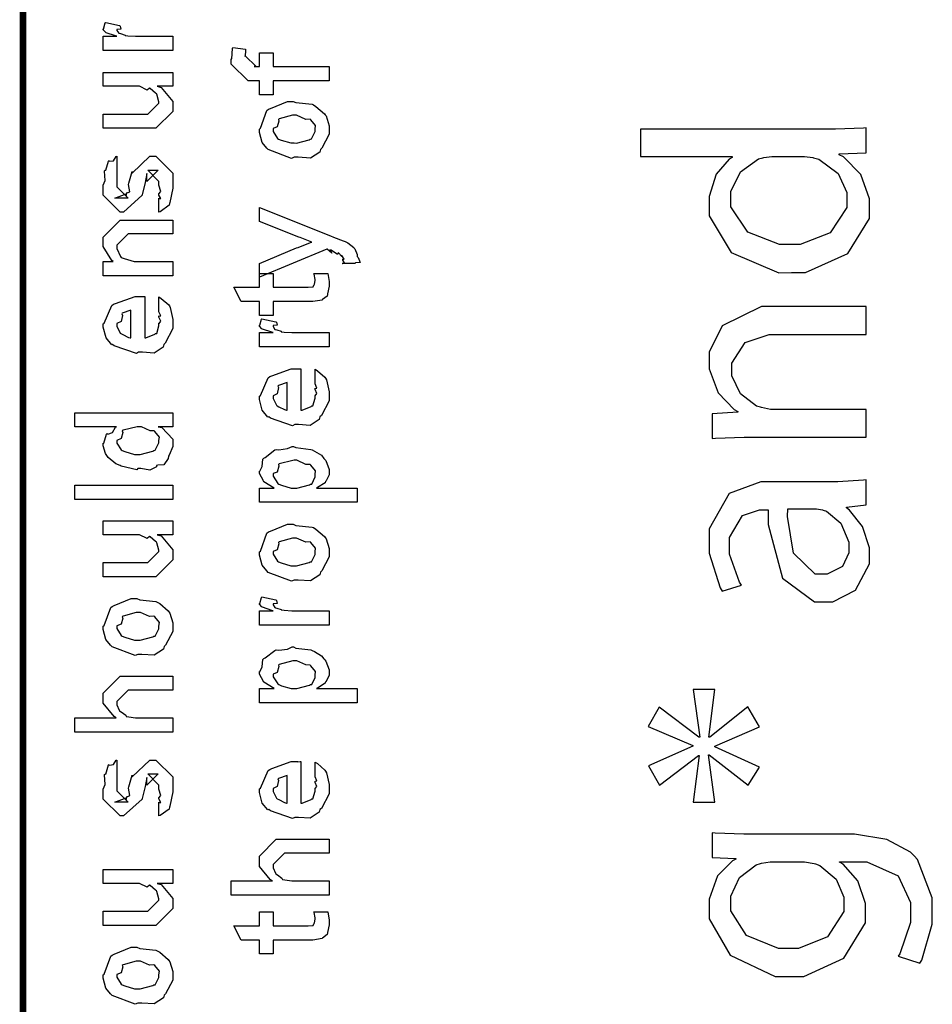
# Model space of a CAD drawing. Extents: x 0 to 8, y 0.6 to 11.4.
# Drawn here: x 0.3 to 0.8, y 4.6 to 5.1 of the extents above; entities that cross this region are included whole.
import ezdxf

# ---------------------------------------------------------------- set-up
doc = ezdxf.new("R2010")
doc.units = 0
doc.layers.get('0').update_dxf_attribs({"linetype": 'CONTINUOUS'})

msp = doc.modelspace()

# ---------------------------------------------------------------- linework, layer by layer
at = {"color": 0, "const_width": 0.003333}
msp.add_lwpolyline([(0.314144, 11.3765), (0.314144, 0.594021)], dxfattribs=at)
at = {"color": 0}
for points in [[(0.389232, 5.08925), (0.354292, 5.08925), (0.354292, 5.0964), (0.361236, 5.0964), (0.360532, 5.09657), (0.355811, 5.09819), (0.355594, 5.09836), (0.355594, 5.09836), (0.354292, 5.09967), (0.354292, 5.1001), (0.35451, 5.10004), (0.355378, 5.10308), (0.355594, 5.10335), (0.362539, 5.10183), (0.36281, 5.10157), (0.363136, 5.10004), (0.361236, 5.09988), (0.361236, 5.09988), (0.361236, 5.09939), (0.362104, 5.09804), (0.362322, 5.09793), (0.363026, 5.09776), (0.365251, 5.09706), (0.365306, 5.09685), (0.36536, 5.09685), (0.366663, 5.09668), (0.370568, 5.0964), (0.371871, 5.0964), (0.389232, 5.0964), (0.389232, 5.08925)], [(0.467519, 5.07406), (0.439525, 5.07406), (0.439525, 5.06711), (0.432581, 5.06711), (0.432581, 5.07406), (0.42889, 5.07406), (0.426938, 5.07406), (0.418474, 5.08251), (0.418474, 5.08513), (0.4188, 5.08513), (0.419179, 5.09022), (0.419342, 5.09076), (0.425636, 5.0899), (0.425636, 5.08897), (0.425418, 5.08686), (0.425418, 5.08621), (0.425418, 5.08664), (0.431061, 5.08122), (0.429976, 5.08122), (0.432581, 5.08122), (0.432581, 5.08817), (0.439525, 5.08817), (0.439525, 5.08122), (0.467519, 5.08122), (0.467519, 5.07406)], [(0.389232, 5.07135), (0.381419, 5.07135), (0.383372, 5.07069), (0.389232, 5.06369), (0.389232, 5.06136), (0.389232, 5.05875), (0.380768, 5.05029), (0.375343, 5.05029), (0.354292, 5.05029), (0.354292, 5.05746), (0.371871, 5.05746), (0.376644, 5.05746), (0.382288, 5.06288), (0.382288, 5.06353), (0.382288, 5.06353), (0.381201, 5.06733), (0.380985, 5.06765), (0.380985, 5.06765), (0.380497, 5.06799), (0.377838, 5.07032), (0.377513, 5.07047), (0.377513, 5.07042), (0.376319, 5.06944), (0.372467, 5.07135), (0.371219, 5.07135), (0.354292, 5.07135), (0.354292, 5.07829), (0.389232, 5.07829), (0.389232, 5.07135)], [(0.449942, 5.03581), (0.448693, 5.03521), (0.437029, 5.03961), (0.436269, 5.04036), (0.436269, 5.04036), (0.433936, 5.04324), (0.432581, 5.04824), (0.432581, 5.04992), (0.433176, 5.05029), (0.436378, 5.05925), (0.437138, 5.0599), (0.438114, 5.06028), (0.446632, 5.06381), (0.449507, 5.06381), (0.450918, 5.06321), (0.459056, 5.06233), (0.459707, 5.06207), (0.460954, 5.06131), (0.465186, 5.05761), (0.465567, 5.05707), (0.466054, 5.05647), (0.467519, 5.05154), (0.467519, 5.04992), (0.467519, 5.04736), (0.463885, 5.04036), (0.463179, 5.03971), (0.462853, 5.03836), (0.458133, 5.03537), (0.451949, 5.03581), (0.449942, 5.03581)], [(0.449942, 5.04297), (0.451135, 5.04292), (0.457536, 5.0446), (0.457971, 5.04492), (0.458731, 5.04497), (0.460575, 5.04867), (0.460575, 5.04992), (0.460575, 5.04992), (0.460792, 5.05176), (0.458404, 5.05458), (0.457971, 5.0549), (0.457971, 5.0549), (0.4558, 5.05479), (0.451243, 5.05686), (0.449724, 5.05686), (0.449182, 5.05681), (0.442563, 5.05501), (0.442129, 5.05469), (0.4424, 5.05393), (0.441586, 5.051), (0.439525, 5.05018), (0.439525, 5.04992), (0.439525, 5.04878), (0.441694, 5.04525), (0.442129, 5.04492), (0.443485, 5.04438), (0.448314, 5.04297), (0.449942, 5.04297)], [(0.623553, 5.03614), (0.66956, 5.03614), (0.66956, 5.03569), (0.66804, 5.03483), (0.661529, 5.02724), (0.658057, 5.01617), (0.658057, 5.01247), (0.658057, 5.00635), (0.669071, 4.98812), (0.692888, 4.97792), (0.69929, 4.97797), (0.706343, 4.97797), (0.727501, 4.98753), (0.738353, 5.0051), (0.738353, 5.01096), (0.738353, 5.01497), (0.734013, 5.02713), (0.725332, 5.03597), (0.723161, 5.037), (0.723161, 5.03743), (0.736617, 5.03808), (0.736617, 5.05046), (0.735314, 5.0504), (0.721317, 5.04981), (0.716651, 5.04981), (0.623553, 5.04981), (0.623553, 5.03614)], [(0.382288, 5.00831), (0.382288, 5.01525), (0.382396, 5.01508), (0.383156, 5.01508), (0.382288, 5.01682), (0.382288, 5.01742), (0.382288, 5.01742), (0.383156, 5.01856), (0.382288, 5.02175), (0.382288, 5.02285), (0.382288, 5.02371), (0.376644, 5.02935), (0.378815, 5.02935), (0.381853, 5.02935), (0.376211, 5.02371), (0.376211, 5.02761), (0.375343, 5.02306), (0.373824, 5.01699), (0.373824, 5.01676), (0.364492, 5.00831), (0.362756, 5.00831), (0.354292, 5.01676), (0.354292, 5.02175), (0.354292, 5.02175), (0.355378, 5.02408), (0.354997, 5.02881), (0.35516, 5.02935), (0.355594, 5.02929), (0.35706, 5.03386), (0.357331, 5.03413), (0.357547, 5.03381), (0.359554, 5.03401), (0.360803, 5.03618), (0.361236, 5.03629), (0.361236, 5.02935), (0.361236, 5.02881), (0.361236, 5.02756), (0.361236, 5.02718), (0.361236, 5.02647), (0.361236, 5.02339), (0.361236, 5.0224), (0.361236, 5.02089), (0.366879, 5.01525), (0.364058, 5.01525), (0.360151, 5.01525), (0.365794, 5.01742), (0.365794, 5.01654), (0.366228, 5.01807), (0.36639, 5.0179), (0.367693, 5.01844), (0.366987, 5.02219), (0.367096, 5.02285), (0.368832, 5.02869), (0.368832, 5.02783), (0.377729, 5.03629), (0.378164, 5.03629), (0.380768, 5.03629), (0.389232, 5.02783), (0.389232, 5.02285), (0.389232, 5.02029), (0.387767, 5.01318), (0.387496, 5.01264), (0.387332, 5.01172), (0.382829, 5.00846), (0.382288, 5.00831)], [(0.704282, 5.03614), (0.7058, 5.03614), (0.709869, 5.0356), (0.710358, 5.03549), (0.712963, 5.03483), (0.722619, 5.02767), (0.727068, 5.01807), (0.727068, 5.01486), (0.727068, 5.01058), (0.718712, 4.99783), (0.703631, 4.99208), (0.698639, 4.99208), (0.693322, 4.99208), (0.677426, 4.99821), (0.668908, 5.01101), (0.668908, 5.01531), (0.668908, 5.01856), (0.673682, 5.02849), (0.682797, 5.03494), (0.684967, 5.03549), (0.685401, 5.0356), (0.689469, 5.03614), (0.690826, 5.03614), (0.704282, 5.03614)], [(0.48054, 4.98258), (0.474029, 4.98258), (0.474192, 4.98247), (0.475224, 4.98286), (0.474464, 4.98426), (0.474464, 4.98475), (0.474518, 4.98465), (0.475115, 4.98475), (0.473921, 4.9866), (0.473812, 4.98671), (0.473867, 4.98654), (0.473975, 4.98606), (0.472239, 4.9879), (0.472076, 4.98801), (0.472131, 4.98785), (0.471751, 4.98699), (0.468496, 4.98915), (0.467953, 4.98931), (0.468225, 4.98899), (0.468875, 4.98779), (0.466543, 4.98969), (0.466435, 4.98975), (0.432581, 4.97564), (0.432581, 4.98258), (0.451243, 4.9904), (0.452057, 4.99056), (0.458187, 4.993), (0.458839, 4.99322), (0.458839, 4.99322), (0.452979, 4.9955), (0.452328, 4.99582), (0.432581, 5.00364), (0.432581, 5.01058), (0.468171, 4.99647), (0.469743, 4.99576), (0.474572, 4.99382), (0.475657, 4.99354), (0.475983, 4.99343), (0.476906, 4.99289), (0.479889, 4.9905), (0.480106, 4.99018), (0.480432, 4.98981), (0.481625, 4.98699), (0.481625, 4.98606), (0.482168, 4.98551), (0.483036, 4.98307), (0.480703, 4.98292), (0.48054, 4.98258)], [(0.389232, 4.97629), (0.354292, 4.97629), (0.354292, 4.98346), (0.359283, 4.98346), (0.358632, 4.984), (0.354292, 4.99104), (0.354292, 4.99343), (0.354292, 4.99582), (0.362756, 5.00429), (0.368181, 5.00429), (0.389232, 5.00429), (0.389232, 4.99735), (0.3697, 4.99735), (0.366879, 4.99735), (0.361236, 4.99169), (0.361236, 4.99126), (0.361236, 4.99001), (0.363026, 4.986), (0.363407, 4.98562), (0.364762, 4.98503), (0.369917, 4.98346), (0.371653, 4.98346), (0.389232, 4.98346), (0.389232, 4.97629)], [(0.459924, 4.9776), (0.466868, 4.9776), (0.467031, 4.97651), (0.467519, 4.97358), (0.467519, 4.9726), (0.467519, 4.97119), (0.46676, 4.96729), (0.466651, 4.96696), (0.466597, 4.96625), (0.464264, 4.96446), (0.464047, 4.96436), (0.464047, 4.96419), (0.459326, 4.96349), (0.457754, 4.96349), (0.439525, 4.96349), (0.439525, 4.95654), (0.432581, 4.95654), (0.432581, 4.96349), (0.423465, 4.96349), (0.419776, 4.97065), (0.432581, 4.97065), (0.432581, 4.9776), (0.439525, 4.9776), (0.439525, 4.97065), (0.456451, 4.97065), (0.457103, 4.9706), (0.459164, 4.97081), (0.459272, 4.97086), (0.45949, 4.97086), (0.460032, 4.972), (0.46014, 4.97217), (0.460249, 4.97217), (0.460575, 4.97396), (0.460575, 4.97456), (0.460575, 4.97456), (0.460032, 4.97726), (0.459924, 4.9776)], [(0.382288, 4.9591), (0.382288, 4.96582), (0.383372, 4.96506), (0.387169, 4.96181), (0.387496, 4.96126), (0.387929, 4.96044), (0.389232, 4.95454), (0.389232, 4.95258), (0.389232, 4.94993), (0.385433, 4.9426), (0.384674, 4.94194), (0.384349, 4.94065), (0.379792, 4.93761), (0.373986, 4.93804), (0.372088, 4.93804), (0.370949, 4.93744), (0.359826, 4.94129), (0.359067, 4.94194), (0.358578, 4.94179), (0.355757, 4.94521), (0.354292, 4.95057), (0.354292, 4.95236), (0.354889, 4.95269), (0.358632, 4.96149), (0.3595, 4.96213), (0.360476, 4.96251), (0.370297, 4.96604), (0.373607, 4.96604), (0.373607, 4.96593), (0.374746, 4.96604), (0.375125, 4.96604), (0.375125, 4.94521), (0.375722, 4.94521), (0.380225, 4.94706), (0.380551, 4.94738), (0.381147, 4.94743), (0.382288, 4.95128), (0.382288, 4.95258), (0.382342, 4.95253), (0.383156, 4.95361), (0.382288, 4.95557), (0.382288, 4.95628), (0.382342, 4.95617), (0.383156, 4.95638), (0.382288, 4.95839), (0.382288, 4.9591)], [(0.736617, 4.89551), (0.736617, 4.9094), (0.690393, 4.9094), (0.688711, 4.9094), (0.684153, 4.91032), (0.683665, 4.91049), (0.681767, 4.91108), (0.673628, 4.91726), (0.669342, 4.92617), (0.669342, 4.92914), (0.669342, 4.93257), (0.676069, 4.94299), (0.688114, 4.94694), (0.692129, 4.94694), (0.736617, 4.94694), (0.736617, 4.96104), (0.690826, 4.96104), (0.684207, 4.96104), (0.664514, 4.95133), (0.658057, 4.9381), (0.658057, 4.93371), (0.658057, 4.92969), (0.662506, 4.91775), (0.67059, 4.90929), (0.672381, 4.90831), (0.672381, 4.9081), (0.659576, 4.90722), (0.659576, 4.89486), (0.66115, 4.89497), (0.675581, 4.89551), (0.68041, 4.89551), (0.736617, 4.89551)], [(0.368181, 4.94521), (0.368181, 4.9591), (0.368181, 4.9591), (0.36384, 4.95757), (0.363624, 4.95736), (0.363949, 4.95654), (0.363299, 4.9535), (0.361236, 4.95247), (0.361236, 4.95215), (0.361236, 4.95107), (0.362864, 4.94769), (0.36319, 4.94738), (0.364113, 4.947), (0.366933, 4.94553), (0.367856, 4.94521), (0.368181, 4.94521)], [(0.467519, 4.94075), (0.432581, 4.94075), (0.432581, 4.94792), (0.439525, 4.94792), (0.438819, 4.94808), (0.434099, 4.94971), (0.433882, 4.94987), (0.433882, 4.94987), (0.432581, 4.95117), (0.432581, 4.95161), (0.432797, 4.95156), (0.433665, 4.95458), (0.433882, 4.95486), (0.440826, 4.95335), (0.441097, 4.95307), (0.441424, 4.95156), (0.439525, 4.95139), (0.439525, 4.95139), (0.439525, 4.9509), (0.440393, 4.94954), (0.44061, 4.94943), (0.441315, 4.94928), (0.443539, 4.94857), (0.443593, 4.94835), (0.443647, 4.94835), (0.44495, 4.94819), (0.448856, 4.94792), (0.450158, 4.94792), (0.467519, 4.94792), (0.467519, 4.94075)], [(0.460575, 4.92285), (0.460575, 4.92958), (0.46166, 4.92882), (0.465457, 4.92557), (0.465783, 4.92503), (0.466217, 4.92421), (0.467519, 4.91829), (0.467519, 4.91635), (0.467519, 4.91368), (0.463721, 4.90636), (0.462963, 4.90571), (0.462636, 4.9044), (0.458079, 4.90136), (0.452274, 4.90181), (0.450375, 4.90181), (0.449236, 4.90121), (0.438114, 4.90506), (0.437354, 4.90571), (0.436865, 4.90554), (0.434044, 4.90896), (0.432581, 4.91433), (0.432581, 4.91613), (0.433176, 4.91644), (0.436921, 4.92524), (0.437789, 4.92589), (0.438765, 4.92626), (0.448585, 4.92979), (0.451894, 4.92979), (0.451894, 4.92969), (0.453033, 4.92979), (0.453414, 4.92979), (0.453414, 4.90896), (0.45401, 4.90896), (0.458513, 4.91081), (0.458839, 4.91114), (0.459435, 4.91118), (0.460575, 4.91504), (0.460575, 4.91635), (0.460629, 4.91629), (0.461443, 4.91737), (0.460575, 4.91932), (0.460575, 4.92003), (0.460629, 4.91992), (0.461443, 4.92014), (0.460575, 4.92215), (0.460575, 4.92285)], [(0.446469, 4.90896), (0.446469, 4.92285), (0.446469, 4.92285), (0.442129, 4.92133), (0.441911, 4.92111), (0.442238, 4.92031), (0.441586, 4.91726), (0.439525, 4.91624), (0.439525, 4.9159), (0.439525, 4.91482), (0.441151, 4.91146), (0.441478, 4.91114), (0.4424, 4.91075), (0.445221, 4.90929), (0.446143, 4.90896), (0.446469, 4.90896)], [(0.389232, 4.90076), (0.381853, 4.90076), (0.383697, 4.90028), (0.389232, 4.89442), (0.389232, 4.89253), (0.389232, 4.8909), (0.387386, 4.8865), (0.387061, 4.88601), (0.386899, 4.88488), (0.384728, 4.88162), (0.381636, 4.88151), (0.380985, 4.88124), (0.380985, 4.88064), (0.377621, 4.87901), (0.373118, 4.87972), (0.371653, 4.87972), (0.371111, 4.87912), (0.363407, 4.88097), (0.362756, 4.88124), (0.362756, 4.88124), (0.360694, 4.88206), (0.356787, 4.88525), (0.356463, 4.88579), (0.356463, 4.88579), (0.355432, 4.88732), (0.354292, 4.89122), (0.354292, 4.89253), (0.354618, 4.89247), (0.355919, 4.89692), (0.356246, 4.89729), (0.356571, 4.89703), (0.358958, 4.89789), (0.360476, 4.90056), (0.361019, 4.90076), (0.340186, 4.90076), (0.340186, 4.90771), (0.389232, 4.90771), (0.389232, 4.90076)], [(0.371653, 4.88688), (0.372847, 4.88683), (0.379249, 4.88851), (0.379683, 4.88883), (0.380442, 4.88894), (0.382288, 4.89258), (0.382288, 4.89382), (0.382288, 4.89382), (0.382558, 4.89551), (0.380279, 4.89828), (0.3799, 4.8986), (0.3799, 4.8986), (0.377783, 4.89871), (0.373497, 4.90076), (0.372088, 4.90076), (0.371382, 4.90072), (0.364275, 4.89893), (0.36384, 4.8986), (0.364113, 4.89785), (0.363299, 4.89486), (0.361236, 4.89388), (0.361236, 4.89361), (0.361236, 4.89253), (0.363407, 4.88917), (0.36384, 4.88883), (0.365197, 4.88829), (0.370025, 4.88688), (0.371653, 4.88688)], [(0.481625, 4.86285), (0.432581, 4.86285), (0.432581, 4.87001), (0.439958, 4.87001), (0.439958, 4.87001), (0.434804, 4.87315), (0.434533, 4.87349), (0.434642, 4.87354), (0.432581, 4.87722), (0.432581, 4.87847), (0.432797, 4.87842), (0.43399, 4.88081), (0.434371, 4.8845), (0.43475, 4.88499), (0.43551, 4.88536), (0.440338, 4.88911), (0.441043, 4.88932), (0.4424, 4.88917), (0.44674, 4.88976), (0.448964, 4.89085), (0.449724, 4.89085), (0.450918, 4.89025), (0.45835, 4.88938), (0.459056, 4.88911), (0.460249, 4.88851), (0.463721, 4.88644), (0.464969, 4.88488), (0.465349, 4.88433), (0.465892, 4.88374), (0.467519, 4.87929), (0.467519, 4.87782), (0.467519, 4.87668), (0.466054, 4.87358), (0.465783, 4.87326), (0.465567, 4.87261), (0.46166, 4.87022), (0.461226, 4.87001), (0.481625, 4.87001), (0.481625, 4.86285)], [(0.450158, 4.87001), (0.451351, 4.86996), (0.457754, 4.87164), (0.458187, 4.87196), (0.458893, 4.87201), (0.460575, 4.87554), (0.460575, 4.87674), (0.460575, 4.87674), (0.460792, 4.87858), (0.458404, 4.8814), (0.457971, 4.88172), (0.457971, 4.88172), (0.455854, 4.88183), (0.451406, 4.8839), (0.449942, 4.8839), (0.449344, 4.88385), (0.442563, 4.88206), (0.442129, 4.88172), (0.4424, 4.88097), (0.441586, 4.87804), (0.439525, 4.87722), (0.439525, 4.87696), (0.439525, 4.87587), (0.441857, 4.87229), (0.442346, 4.87196), (0.443701, 4.87142), (0.448531, 4.87001), (0.450158, 4.87001)], [(0.389232, 4.86421), (0.340186, 4.86421), (0.340186, 4.87136), (0.389232, 4.87136), (0.389232, 4.86421)], [(0.689307, 4.87304), (0.683936, 4.87304), (0.667986, 4.86724), (0.658057, 4.84961), (0.658057, 4.84375), (0.658057, 4.8374), (0.663592, 4.81993), (0.664568, 4.81836), (0.674117, 4.8214), (0.673194, 4.82275), (0.668257, 4.83686), (0.668257, 4.84158), (0.668257, 4.84521), (0.674768, 4.85628), (0.683231, 4.85915), (0.686053, 4.85915), (0.687571, 4.85915), (0.687517, 4.85172), (0.694788, 4.82487), (0.710846, 4.81293), (0.716217, 4.81293), (0.720015, 4.81293), (0.731408, 4.81879), (0.738353, 4.83197), (0.738353, 4.83637), (0.738353, 4.83996), (0.734881, 4.85069), (0.728369, 4.85894), (0.726851, 4.86003), (0.726851, 4.86046), (0.736617, 4.86154), (0.736617, 4.87414), (0.735314, 4.87392), (0.722456, 4.87304), (0.718171, 4.87304), (0.689307, 4.87304)], [(0.710575, 4.8596), (0.711714, 4.8596), (0.714753, 4.85906), (0.715132, 4.85894), (0.71676, 4.85835), (0.723975, 4.85232), (0.727936, 4.84293), (0.727936, 4.83985), (0.727936, 4.83757), (0.724735, 4.83074), (0.717193, 4.82682), (0.714699, 4.82682), (0.711062, 4.82682), (0.700212, 4.8374), (0.697228, 4.85574), (0.697338, 4.8596), (0.710575, 4.8596)], [(0.389232, 4.84663), (0.381419, 4.84663), (0.383372, 4.84597), (0.389232, 4.83897), (0.389232, 4.83664), (0.389232, 4.83404), (0.380768, 4.82557), (0.375343, 4.82557), (0.354292, 4.82557), (0.354292, 4.83274), (0.371871, 4.83274), (0.376644, 4.83274), (0.382288, 4.83817), (0.382288, 4.83882), (0.382288, 4.83882), (0.381201, 4.84261), (0.380985, 4.84293), (0.380985, 4.84293), (0.380497, 4.84326), (0.377838, 4.8456), (0.377513, 4.84576), (0.377513, 4.84571), (0.376319, 4.84472), (0.372467, 4.84663), (0.371219, 4.84663), (0.354292, 4.84663), (0.354292, 4.85357), (0.389232, 4.85357), (0.389232, 4.84663)], [(0.449942, 4.82389), (0.448693, 4.82329), (0.437029, 4.82769), (0.436269, 4.82844), (0.436269, 4.82844), (0.433936, 4.83132), (0.432581, 4.83632), (0.432581, 4.838), (0.433176, 4.83838), (0.436378, 4.84733), (0.437138, 4.84799), (0.438114, 4.84836), (0.446632, 4.85189), (0.449507, 4.85189), (0.450918, 4.85129), (0.459056, 4.85042), (0.459707, 4.85015), (0.460954, 4.84939), (0.465186, 4.84571), (0.465567, 4.84517), (0.466054, 4.84457), (0.467519, 4.83963), (0.467519, 4.838), (0.467519, 4.83544), (0.463885, 4.82844), (0.463179, 4.82781), (0.462853, 4.82644), (0.458133, 4.82346), (0.451949, 4.82389), (0.449942, 4.82389)], [(0.449942, 4.83106), (0.451135, 4.831), (0.457536, 4.83268), (0.457971, 4.83301), (0.458731, 4.83306), (0.460575, 4.83675), (0.460575, 4.838), (0.460575, 4.838), (0.460792, 4.83985), (0.458404, 4.84267), (0.457971, 4.84299), (0.457971, 4.84299), (0.4558, 4.84289), (0.451243, 4.84494), (0.449724, 4.84494), (0.449182, 4.84489), (0.442563, 4.8431), (0.442129, 4.84278), (0.4424, 4.84201), (0.441586, 4.83908), (0.439525, 4.83826), (0.439525, 4.838), (0.439525, 4.83686), (0.441694, 4.83333), (0.442129, 4.83301), (0.443485, 4.83247), (0.448314, 4.83106), (0.449942, 4.83106)], [(0.371653, 4.78662), (0.370406, 4.78603), (0.35874, 4.79042), (0.357982, 4.79118), (0.357982, 4.79118), (0.355649, 4.79406), (0.354292, 4.79904), (0.354292, 4.80072), (0.354889, 4.80111), (0.35809, 4.81006), (0.35885, 4.81071), (0.359826, 4.81108), (0.368344, 4.81461), (0.371219, 4.81461), (0.372629, 4.81401), (0.380768, 4.81315), (0.381419, 4.81288), (0.382667, 4.81212), (0.386899, 4.80843), (0.387278, 4.80789), (0.387767, 4.80729), (0.389232, 4.80236), (0.389232, 4.80072), (0.389232, 4.79818), (0.385596, 4.79118), (0.384892, 4.79053), (0.384565, 4.78917), (0.379846, 4.78618), (0.373661, 4.78662), (0.371653, 4.78662)], [(0.467519, 4.80132), (0.432581, 4.80132), (0.432581, 4.80849), (0.439525, 4.80849), (0.438819, 4.80865), (0.434099, 4.81028), (0.433882, 4.81044), (0.433882, 4.81044), (0.432581, 4.81174), (0.432581, 4.81218), (0.432797, 4.81212), (0.433665, 4.81515), (0.433882, 4.81543), (0.440826, 4.81392), (0.441097, 4.81364), (0.441424, 4.81212), (0.439525, 4.81196), (0.439525, 4.81196), (0.439525, 4.81147), (0.440393, 4.81011), (0.44061, 4.81), (0.441315, 4.80985), (0.443539, 4.80914), (0.443593, 4.80892), (0.443647, 4.80892), (0.44495, 4.80875), (0.448856, 4.80849), (0.450158, 4.80849), (0.467519, 4.80849), (0.467519, 4.80132)], [(0.371653, 4.79378), (0.372847, 4.79372), (0.379249, 4.79542), (0.379683, 4.79574), (0.380442, 4.79579), (0.382288, 4.79949), (0.382288, 4.80072), (0.382288, 4.80072), (0.382504, 4.80257), (0.380117, 4.80539), (0.379683, 4.80572), (0.379683, 4.80572), (0.377513, 4.80561), (0.372956, 4.80767), (0.371436, 4.80767), (0.370893, 4.80761), (0.364275, 4.80583), (0.36384, 4.8055), (0.364113, 4.80474), (0.363299, 4.80181), (0.361236, 4.801), (0.361236, 4.80072), (0.361236, 4.79958), (0.363407, 4.79606), (0.36384, 4.79574), (0.365197, 4.79519), (0.370025, 4.79378), (0.371653, 4.79378)], [(0.481625, 4.76237), (0.432581, 4.76237), (0.432581, 4.76953), (0.439958, 4.76953), (0.439958, 4.76953), (0.434804, 4.77268), (0.434533, 4.773), (0.434642, 4.77306), (0.432581, 4.77675), (0.432581, 4.778), (0.432797, 4.77794), (0.43399, 4.78033), (0.434371, 4.78401), (0.43475, 4.7845), (0.43551, 4.78489), (0.440338, 4.78863), (0.441043, 4.78885), (0.4424, 4.78868), (0.44674, 4.78928), (0.448964, 4.79036), (0.449724, 4.79036), (0.450918, 4.78976), (0.45835, 4.7889), (0.459056, 4.78863), (0.460249, 4.78803), (0.463721, 4.78597), (0.464969, 4.7844), (0.465349, 4.78386), (0.465892, 4.78326), (0.467519, 4.77881), (0.467519, 4.77735), (0.467519, 4.77621), (0.466054, 4.77311), (0.465783, 4.77279), (0.465567, 4.77214), (0.46166, 4.76975), (0.461226, 4.76953), (0.481625, 4.76953), (0.481625, 4.76237)], [(0.450158, 4.76953), (0.451351, 4.76947), (0.457754, 4.77115), (0.458187, 4.77149), (0.458893, 4.77154), (0.460575, 4.77507), (0.460575, 4.77626), (0.460575, 4.77626), (0.460792, 4.7781), (0.458404, 4.78093), (0.457971, 4.78125), (0.457971, 4.78125), (0.455854, 4.78136), (0.451406, 4.78342), (0.449942, 4.78342), (0.449344, 4.78336), (0.442563, 4.78157), (0.442129, 4.78125), (0.4424, 4.78049), (0.441586, 4.77756), (0.439525, 4.77675), (0.439525, 4.77647), (0.439525, 4.77539), (0.441857, 4.77181), (0.442346, 4.77149), (0.443701, 4.77094), (0.448531, 4.76953), (0.450158, 4.76953)], [(0.389232, 4.74767), (0.340186, 4.74767), (0.340186, 4.75483), (0.360803, 4.75483), (0.359772, 4.75543), (0.354292, 4.7621), (0.354292, 4.76438), (0.354292, 4.76719), (0.362756, 4.77567), (0.367531, 4.77567), (0.389232, 4.77567), (0.389232, 4.76872), (0.369049, 4.76872), (0.366879, 4.76872), (0.361236, 4.76307), (0.361236, 4.76243), (0.361236, 4.76139), (0.362322, 4.75863), (0.362539, 4.75831), (0.363353, 4.75786), (0.365631, 4.75613), (0.365849, 4.75549), (0.366011, 4.75549), (0.367096, 4.75526), (0.370514, 4.75483), (0.371653, 4.75483), (0.389232, 4.75483), (0.389232, 4.74767)], [(0.627458, 4.75054), (0.649811, 4.741), (0.649811, 4.74056), (0.627675, 4.73079), (0.633101, 4.72103), (0.652632, 4.736), (0.653067, 4.736), (0.650028, 4.71257), (0.660879, 4.71257), (0.657624, 4.73622), (0.658057, 4.73622), (0.677589, 4.72103), (0.683231, 4.73014), (0.660879, 4.74035), (0.660879, 4.74056), (0.683231, 4.75032), (0.677372, 4.76031), (0.658275, 4.74511), (0.65784, 4.74511), (0.660879, 4.76899), (0.650028, 4.76899), (0.653283, 4.74511), (0.652849, 4.74511), (0.632883, 4.7601), (0.627458, 4.75054)], [(0.382288, 4.70568), (0.382288, 4.71262), (0.382396, 4.71246), (0.383156, 4.71246), (0.382288, 4.71419), (0.382288, 4.71479), (0.382288, 4.71479), (0.383156, 4.71593), (0.382288, 4.71913), (0.382288, 4.72021), (0.382288, 4.72108), (0.376644, 4.72672), (0.378815, 4.72672), (0.381853, 4.72672), (0.376211, 4.72108), (0.376211, 4.72499), (0.375343, 4.72043), (0.373824, 4.71436), (0.373824, 4.71414), (0.364492, 4.70568), (0.362756, 4.70568), (0.354292, 4.71414), (0.354292, 4.71913), (0.354292, 4.71913), (0.355378, 4.72146), (0.354997, 4.72618), (0.35516, 4.72672), (0.355594, 4.72667), (0.35706, 4.73122), (0.357331, 4.7315), (0.357547, 4.73118), (0.359554, 4.73139), (0.360803, 4.73356), (0.361236, 4.73367), (0.361236, 4.72672), (0.361236, 4.72618), (0.361236, 4.72493), (0.361236, 4.72456), (0.361236, 4.72385), (0.361236, 4.72076), (0.361236, 4.71978), (0.361236, 4.71826), (0.366879, 4.71262), (0.364058, 4.71262), (0.360151, 4.71262), (0.365794, 4.71479), (0.365794, 4.71392), (0.366228, 4.71544), (0.36639, 4.71528), (0.367693, 4.71582), (0.366987, 4.71957), (0.367096, 4.72021), (0.368832, 4.72607), (0.368832, 4.72521), (0.377729, 4.73367), (0.378164, 4.73367), (0.380768, 4.73367), (0.389232, 4.72521), (0.389232, 4.72021), (0.389232, 4.71767), (0.387767, 4.71056), (0.387496, 4.71001), (0.387332, 4.7091), (0.382829, 4.70583), (0.382288, 4.70568)], [(0.460575, 4.72597), (0.460575, 4.73269), (0.46166, 4.73193), (0.465457, 4.72868), (0.465783, 4.72814), (0.466217, 4.72732), (0.467519, 4.7214), (0.467519, 4.71946), (0.467519, 4.71679), (0.463721, 4.70947), (0.462963, 4.70882), (0.462636, 4.70751), (0.458079, 4.70449), (0.452274, 4.70492), (0.450375, 4.70492), (0.449236, 4.70432), (0.438114, 4.70817), (0.437354, 4.70882), (0.436865, 4.70865), (0.434044, 4.71208), (0.432581, 4.71744), (0.432581, 4.71924), (0.433176, 4.71957), (0.436921, 4.72835), (0.437789, 4.729), (0.438765, 4.72939), (0.448585, 4.73292), (0.451894, 4.73292), (0.451894, 4.73281), (0.453033, 4.73292), (0.453414, 4.73292), (0.453414, 4.71208), (0.45401, 4.71208), (0.458513, 4.71392), (0.458839, 4.71425), (0.459435, 4.71431), (0.460575, 4.71815), (0.460575, 4.71946), (0.460629, 4.7194), (0.461443, 4.72049), (0.460575, 4.72244), (0.460575, 4.72314), (0.460629, 4.72304), (0.461443, 4.72325), (0.460575, 4.72526), (0.460575, 4.72597)], [(0.446469, 4.71208), (0.446469, 4.72597), (0.446469, 4.72597), (0.442129, 4.72444), (0.441911, 4.72424), (0.442238, 4.72342), (0.441586, 4.72038), (0.439525, 4.71935), (0.439525, 4.71903), (0.439525, 4.71793), (0.441151, 4.71457), (0.441478, 4.71425), (0.4424, 4.71386), (0.445221, 4.7124), (0.446143, 4.71208), (0.446469, 4.71208)], [(0.467519, 4.66596), (0.418474, 4.66596), (0.418474, 4.67312), (0.43909, 4.67312), (0.43806, 4.67372), (0.432581, 4.68039), (0.432581, 4.68267), (0.432581, 4.68549), (0.441043, 4.69396), (0.445818, 4.69396), (0.467519, 4.69396), (0.467519, 4.68701), (0.447338, 4.68701), (0.445167, 4.68701), (0.439525, 4.68137), (0.439525, 4.68072), (0.439525, 4.67969), (0.44061, 4.67692), (0.440826, 4.6766), (0.44164, 4.67617), (0.443919, 4.67443), (0.444136, 4.67378), (0.444299, 4.67378), (0.445383, 4.67356), (0.448801, 4.67312), (0.449942, 4.67312), (0.467519, 4.67312), (0.467519, 4.66596)], [(0.680626, 4.69656), (0.675364, 4.69656), (0.660933, 4.6971), (0.659576, 4.69721), (0.659576, 4.68485), (0.671296, 4.6844), (0.671296, 4.68397), (0.669668, 4.68311), (0.662235, 4.67567), (0.658057, 4.66396), (0.658057, 4.6601), (0.658057, 4.65403), (0.668582, 4.63585), (0.691097, 4.62517), (0.698639, 4.62517), (0.705367, 4.62517), (0.725549, 4.63439), (0.7364, 4.65201), (0.7364, 4.65793), (0.7364, 4.66174), (0.732547, 4.67312), (0.725169, 4.68143), (0.723379, 4.68246), (0.723379, 4.68267), (0.731842, 4.68267), (0.73705, 4.68267), (0.752729, 4.67567), (0.758969, 4.66233), (0.758969, 4.65793), (0.758969, 4.65229), (0.753489, 4.63661), (0.752675, 4.63536), (0.763526, 4.63189), (0.764557, 4.6334), (0.769819, 4.65147), (0.769819, 4.6575), (0.769819, 4.66456), (0.762386, 4.68375), (0.760706, 4.68571), (0.758969, 4.6875), (0.747087, 4.69379), (0.730757, 4.69656), (0.725332, 4.69656), (0.680626, 4.69656)], [(0.389232, 4.67188), (0.381419, 4.67188), (0.383372, 4.67122), (0.389232, 4.66422), (0.389232, 4.66189), (0.389232, 4.65929), (0.380768, 4.65082), (0.375343, 4.65082), (0.354292, 4.65082), (0.354292, 4.65799), (0.371871, 4.65799), (0.376644, 4.65799), (0.382288, 4.66342), (0.382288, 4.66407), (0.382288, 4.66407), (0.381201, 4.66786), (0.380985, 4.66818), (0.380985, 4.66818), (0.380497, 4.66851), (0.377838, 4.67085), (0.377513, 4.67101), (0.377513, 4.67096), (0.376319, 4.66997), (0.372467, 4.67188), (0.371219, 4.67188), (0.354292, 4.67188), (0.354292, 4.67882), (0.389232, 4.67882), (0.389232, 4.67188)], [(0.703847, 4.68267), (0.705692, 4.68267), (0.710629, 4.68175), (0.711226, 4.68158), (0.71345, 4.68083), (0.721697, 4.67393), (0.725549, 4.66499), (0.725549, 4.66206), (0.725549, 4.65776), (0.717357, 4.64501), (0.702817, 4.63926), (0.697988, 4.63926), (0.692671, 4.63926), (0.676775, 4.64572), (0.668908, 4.6581), (0.668908, 4.66228), (0.668908, 4.66542), (0.673194, 4.67486), (0.681603, 4.68115), (0.683665, 4.68181), (0.684153, 4.68197), (0.688493, 4.68267), (0.689958, 4.68267), (0.703847, 4.68267)], [(0.459924, 4.65756), (0.466868, 4.65756), (0.467031, 4.65647), (0.467519, 4.65354), (0.467519, 4.65256), (0.467519, 4.65115), (0.46676, 4.64725), (0.466651, 4.64692), (0.466597, 4.64621), (0.464264, 4.64442), (0.464047, 4.64432), (0.464047, 4.64415), (0.459326, 4.64344), (0.457754, 4.64344), (0.439525, 4.64344), (0.439525, 4.6365), (0.432581, 4.6365), (0.432581, 4.64344), (0.423465, 4.64344), (0.419776, 4.65061), (0.432581, 4.65061), (0.432581, 4.65756), (0.439525, 4.65756), (0.439525, 4.65061), (0.456451, 4.65061), (0.457103, 4.65056), (0.459164, 4.65076), (0.459272, 4.65082), (0.45949, 4.65082), (0.460032, 4.65196), (0.46014, 4.65213), (0.460249, 4.65213), (0.460575, 4.65392), (0.460575, 4.65451), (0.460575, 4.65451), (0.460032, 4.65722), (0.459924, 4.65756)], [(0.371653, 4.61187), (0.370406, 4.61128), (0.35874, 4.61567), (0.357982, 4.61643), (0.357982, 4.61643), (0.355649, 4.61931), (0.354292, 4.62429), (0.354292, 4.62597), (0.354889, 4.62636), (0.35809, 4.63531), (0.35885, 4.63596), (0.359826, 4.63633), (0.368344, 4.63986), (0.371219, 4.63986), (0.372629, 4.63926), (0.380768, 4.6384), (0.381419, 4.63813), (0.382667, 4.63737), (0.386899, 4.63368), (0.387278, 4.63314), (0.387767, 4.63254), (0.389232, 4.62761), (0.389232, 4.62597), (0.389232, 4.62343), (0.385596, 4.61643), (0.384892, 4.61578), (0.384565, 4.61442), (0.379846, 4.61143), (0.373661, 4.61187), (0.371653, 4.61187)], [(0.371653, 4.61903), (0.372847, 4.61897), (0.379249, 4.62067), (0.379683, 4.62099), (0.380442, 4.62104), (0.382288, 4.62472), (0.382288, 4.62597), (0.382288, 4.62597), (0.382504, 4.62782), (0.380117, 4.63064), (0.379683, 4.63097), (0.379683, 4.63097), (0.377513, 4.63086), (0.372956, 4.63292), (0.371436, 4.63292), (0.370893, 4.63286), (0.364275, 4.63108), (0.36384, 4.63075), (0.364113, 4.62999), (0.363299, 4.62706), (0.361236, 4.62625), (0.361236, 4.62597), (0.361236, 4.62483), (0.363407, 4.62131), (0.36384, 4.62099), (0.365197, 4.62044), (0.370025, 4.61903), (0.371653, 4.61903)]]:
    msp.add_lwpolyline(points, close=True, dxfattribs=at)

doc.saveas('drawing.dxf')
